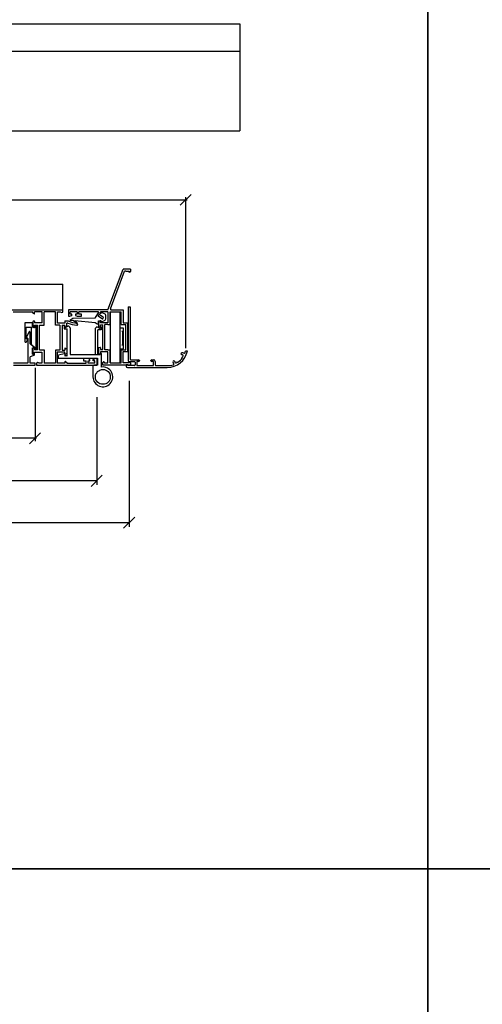
# Model space of a CAD drawing. Extents: x 3929 to 4055, y 1029 to 1118.
# Drawn here: x 4028 to 4035, y 1056 to 1071 of the extents above; entities that cross this region are included whole.
import ezdxf

# ---------------------------------------------------------------- set-up
doc = ezdxf.new("R2010")
doc.units = 0
doc.layers.get('0').update_dxf_attribs({"linetype": 'CONTINUOUS'})
doc.layers.get('DEFPOINTS').update_dxf_attribs({"linetype": 'CONTINUOUS'})
for name, color, linetype in [('BURLETES', 1, 'CONTINUOUS'), ('COTAS', 2, 'CONTINUOUS'), ('HERRAJES', 1, 'CONTINUOUS')]:
    doc.layers.add(name, color=color, linetype=linetype)
doc.dimstyles.new('FABIO', dxfattribs={"dimtxt": 8, "dimasz": 8, "dimexe": 2, "dimexo": 2, "dimgap": 1, "dimtad": 1, "dimdec": 4, "dimzin": 3, "dimdsep": 46, "dimtxsty": 'Standard', "dimblk1": 'OBLIQUE', "dimblk2": 'OBLIQUE', "dimsah": 1, "dimcen": 0.09, "dimdle": 1, "dimadec": 0, "dimazin": 0, "dimtfac": 0.1, "dimtdec": 4, "dimtmove": 2, "dimatfit": 3, "dimldrblk": 'OBLIQUE', "dimfxl": 0, "dimtolj": 1, "dimtzin": 3, "dimarcsym": 0})

# ---------------------------------------------------------------- blocks, each defined once
blk = doc.blocks.new('_Oblique')
at = {"layer": 'COTAS', "color": 0, "lineweight": -2}
blk.add_line((-0.5, -0.5), (0.5, 0.5), dxfattribs=at)
blk = doc.blocks.new('*D135')
at = {"layer": 'COTAS', "color": 0, "lineweight": -2}
for p, q in [((-6.34, -348.27), (-6.34, -237.41)), ((577.37, -348.27), (577.37, -237.41)), ((-7.34, -239.41), (578.37, -239.41))]:
    blk.add_line(p, q, dxfattribs=at)
at = {"layer": 'DEFPOINTS', "color": 0}
for p in [(577.37, -239.41), (-6.34, -350.27), (577.37, -350.27)]:
    blk.add_point(p, dxfattribs=at)
at = {"layer": 'COTAS', "color": 0, "lineweight": -2, "xscale": 8, "yscale": 8, "zscale": 8, "rotation": 180}
blk.add_blockref('_Oblique', (-6.34, -239.41), dxfattribs=at)
at = {"layer": 'COTAS', "color": 0, "lineweight": -2, "xscale": 8, "yscale": 8, "zscale": 8}
blk.add_blockref('_Oblique', (577.37, -239.41), dxfattribs=at)
at = {"layer": 'COTAS', "color": 0, "insert": (285.52, -234.41), "char_height": 8, "attachment_point": 5}
blk.add_mtext('\\A1;A + 90', dxfattribs=at)
blk = doc.blocks.new('*D138')
at = {"layer": 'COTAS', "color": 0, "lineweight": -2}
for p, q in [((103.74, -362.67), (103.74, -416.25)), ((466.96, -362.67), (466.96, -416.25)), ((467.96, -414.25), (102.74, -414.25))]:
    blk.add_line(p, q, dxfattribs=at)
at = {"layer": 'DEFPOINTS', "color": 0}
for p in [(103.74, -360.67), (466.96, -360.67), (103.74, -414.25)]:
    blk.add_point(p, dxfattribs=at)
at = {"layer": 'COTAS', "color": 0, "lineweight": -2, "xscale": 8, "yscale": 8, "zscale": 8, "rotation": 180}
blk.add_blockref('_Oblique', (103.74, -414.25), dxfattribs=at)
at = {"layer": 'COTAS', "color": 0, "lineweight": -2, "xscale": 8, "yscale": 8, "zscale": 8}
blk.add_blockref('_Oblique', (466.96, -414.25), dxfattribs=at)
at = {"layer": 'COTAS', "color": 0, "insert": (285.35, -409.25), "char_height": 8, "attachment_point": 5}
blk.add_mtext('\\A1;A - 141', dxfattribs=at)
blk = doc.blocks.new('Cte_Oscilolat')
for p, q in [((520.35711, -320.11091), (531.46658, -290.36839)), ((522.28041, -319.38322), (532.58182, -291.79271)), ((531.46658, -290.36839), (531.46658, -290.36839)), ((536.98697, -290.28276), (531.48423, -290.28308)), ((531.48423, -290.28308), (531.48423, -290.28308)), ((533.57104, -291.78281), (532.58182, -291.79271)), ((533.57104, -291.78281), (535.57103, -291.78281)), ((536.1374, -292.34918), (535.57103, -291.78281)), ((536.92832, -291.84146), (536.42059, -292.34918)), ((536.98697, -290.28271), (536.98697, -291.69986)), ((443.27188, -320.18558), (487.38328, -320.18558)), ((450.92587, -321.59554), (465.2268, -321.59554)), ((465.2268, -322.23174), (465.2268, -321.59554)), ((466.33463, -323.04578), (465.37787, -322.4934)), ((466.63676, -322.74365), (466.63676, -321.59554)), ((472.17588, -321.59554), (466.63676, -321.59554)), ((472.17588, -329.7028), (472.17588, -321.59554)), ((481.84416, -321.59554), (473.58584, -321.59554)), ((473.58584, -331.31418), (473.58584, -321.59554)), ((481.84416, -331.40482), (481.84416, -321.59554)), ((483.45554, -321.59554), (485.36906, -321.59554)), ((483.45554, -329.79344), (483.45554, -321.59554)), ((485.36906, -321.59554), (486.465, -322.14351)), ((486.69019, -322.14351), (487.24411, -321.86655)), ((487.38328, -321.64135), (487.38328, -320.18558)), ((492.73292, -320.10964), (491.43133, -320.10964)), ((491.43133, -320.10964), (491.43133, -324.71527)), ((491.43133, -324.71527), (492.74668, -324.71527)), ((520.35711, -320.11091), (492.73292, -320.10964)), ((497.73903, -321.61147), (492.73292, -321.61147)), ((492.73292, -323.31355), (492.73292, -321.61147)), ((493.93438, -323.31355), (492.73292, -323.31355)), ((493.93438, -324.35654), (492.74668, -324.71527)), ((493.93438, -324.35654), (493.93438, -323.31355)), ((497.73903, -323.31355), (496.53757, -323.31355)), ((496.53757, -323.31355), (496.53757, -324.27357)), ((496.53757, -324.27357), (497.73423, -324.71178)), ((497.73423, -324.71178), (500.96297, -324.71178)), ((497.73903, -321.61147), (497.73903, -323.31355)), ((513.45868, -321.61147), (499.04062, -321.61147)), ((499.06139, -323.31143), (499.06139, -321.61147)), ((500.96297, -323.31143), (499.06139, -323.31143)), ((500.96297, -324.71178), (500.96297, -323.31143)), ((513.45868, -322.12299), (513.45868, -321.61147)), ((514.71453, -322.57631), (513.61319, -322.31794)), ((520.36712, -321.61147), (514.96051, -321.61147)), ((514.96051, -321.61147), (514.96051, -322.38136)), ((520.35453, -320.12095), (520.35453, -320.09963)), ((520.36712, -321.61147), (520.36712, -329.67262)), ((521.86895, -330.92415), (521.86895, -321.61147)), ((521.86895, -321.61147), (530.07898, -321.61147)), ((522.73213, -320.09963), (522.95804, -320.10964)), ((522.95804, -320.10964), (531.58082, -320.10964)), ((530.07898, -330.92864), (530.07898, -321.61147)), ((531.58082, -320.12095), (531.58082, -320.09963)), ((531.58082, -320.10964), (531.58082, -329.67711)), ((535.28748, -317.83269), (535.28748, -357.48113)), ((535.28748, -317.83269), (536.58907, -317.83269)), ((536.58907, -317.83269), (536.58907, -356.17954)), ((465.2268, -329.04645), (465.2268, -331.95038)), ((466.33463, -328.23241), (465.37787, -328.7848)), ((466.63676, -328.53455), (466.63676, -329.7028)), ((472.17588, -329.7028), (466.63676, -329.7028)), ((466.63676, -332.46229), (466.63676, -331.31418)), ((466.63676, -331.31418), (468.65099, -331.31418)), ((468.65099, -349.44221), (468.65099, -331.31418)), ((470.26237, -349.44221), (470.26237, -331.31418)), ((470.26237, -331.31418), (473.58584, -331.31418)), ((485.16764, -331.40482), (481.84416, -331.40482)), ((488.79324, -329.79344), (483.45554, -329.79344)), ((485.16764, -331.40482), (485.16764, -349.53285)), ((486.77902, -331.40482), (488.79324, -331.40482)), ((486.77902, -331.40482), (486.77902, -349.53285)), ((488.79324, -328.16876), (488.79324, -329.79344)), ((488.79324, -328.16876), (491.31103, -328.16876)), ((488.79324, -332.57307), (488.79324, -331.40482)), ((491.00889, -329.79344), (490.2032, -329.79344)), ((490.2032, -332.06116), (490.2032, -329.79344)), ((498.15939, -330.48824), (498.15939, -330.90641)), ((513.45868, -328.63676), (513.45868, -332.21031)), ((513.61319, -328.44181), (514.71453, -328.18344)), ((514.96051, -329.67262), (514.96051, -328.37839)), ((517.22328, -329.67262), (514.96051, -329.67262)), ((514.96051, -331.17446), (516.66259, -331.17446)), ((514.96051, -332.46869), (514.96051, -331.17446)), ((516.66259, -349.19648), (516.66259, -331.17446)), ((520.36712, -329.67262), (517.22328, -329.67262)), ((520.36712, -330.92415), (518.16443, -330.92415)), ((518.16443, -349.44678), (518.16443, -330.92415)), ((520.36712, -330.92415), (521.86895, -330.92415)), ((530.07898, -330.92864), (533.38302, -330.92864)), ((531.58082, -329.67711), (534.88486, -329.67711)), ((533.38302, -349.4722), (533.38302, -330.92864)), ((534.88486, -350.72373), (534.88486, -329.67711)), ((462.73326, -336.17821), (460.52023, -340.29041)), ((463.40311, -345.0528), (463.40311, -336.7572)), ((466.33463, -332.76442), (465.37787, -332.21204)), ((489.09538, -332.8752), (490.05213, -332.32282)), ((514.71453, -332.66364), (513.61319, -332.40527)), ((461.89244, -341.42719), (460.63427, -340.69469)), ((461.89244, -358.64882), (461.89244, -341.42719)), ((465.94813, -347.31026), (463.40311, -345.0528)), ((466.46974, -353.22157), (463.40311, -354.62037)), ((465.1152, -347.92307), (465.81233, -347.81538)), ((465.1152, -352.45508), (465.1152, -347.92307)), ((465.1152, -352.45508), (466.40309, -352.66458)), ((465.2268, -348.78586), (465.2268, -351.68979)), ((466.33463, -347.97182), (465.37787, -348.52421)), ((466.33463, -352.50383), (465.37787, -351.95145)), ((466.63676, -348.27396), (466.63676, -349.44221)), ((468.65099, -349.44221), (466.63676, -349.44221)), ((466.63676, -351.05359), (471.97446, -351.05359)), ((466.63676, -352.2017), (466.63676, -351.05359)), ((470.26237, -349.44221), (473.58584, -349.44221)), ((471.97446, -351.05359), (471.97446, -359.25149)), ((473.58584, -349.44221), (473.58584, -359.25149)), ((481.84416, -349.53285), (481.84416, -359.25149)), ((485.16764, -349.53285), (481.84416, -349.53285)), ((483.25412, -351.14423), (483.25412, -359.25149)), ((488.79324, -351.14423), (483.25412, -351.14423)), ((486.77902, -349.53285), (488.79324, -349.53285)), ((488.79324, -348.3646), (488.79324, -349.53285)), ((488.79324, -352.29234), (488.79324, -351.14423)), ((489.09538, -348.06246), (490.05213, -348.61485)), ((489.09538, -352.59447), (490.05213, -352.04209)), ((490.2032, -348.8765), (490.2032, -351.78043)), ((513.45878, -348.15572), (513.46041, -351.78166)), ((514.71453, -347.70229), (513.61329, -347.96064)), ((513.61892, -351.97738), (514.71854, -352.21168)), ((514.96051, -347.89724), (514.96051, -349.19648)), ((514.96051, -349.19648), (516.66259, -349.19648)), ((517.22328, -350.80845), (514.96051, -350.80845)), ((514.96051, -350.80845), (514.96051, -352.01584)), ((520.36712, -350.80845), (517.22328, -350.80845)), ((520.36712, -349.44678), (518.16443, -349.44678)), ((520.36712, -349.44678), (521.86895, -349.44678)), ((520.36712, -358.86829), (520.36712, -350.80845)), ((521.86895, -358.86829), (521.86895, -349.44678)), ((530.07898, -358.86829), (530.07898, -349.4722)), ((530.07898, -349.4722), (533.38302, -349.4722)), ((531.58082, -358.86829), (531.58082, -350.72373)), ((531.58082, -350.72373), (534.88486, -350.72373)), ((574.52758, -352.92555), (574.68082, -352.92667)), ((578.53726, -350.27232), (577.2062, -350.27232)), ((461.38888, -359.15238), (451.11633, -359.15238)), ((451.11633, -360.66305), (467.12943, -360.66305)), ((463.40311, -359.15238), (463.40311, -354.62037)), ((467.12943, -359.15238), (463.40311, -359.15238)), ((467.12943, -360.66305), (467.12943, -359.15238)), ((467.12943, -360.66305), (467.12943, -360.66305)), ((468.04672, -359.20567), (468.04672, -360.66145)), ((468.04672, -360.66145), (512.15813, -360.66145)), ((468.1859, -358.98048), (468.73981, -358.70352)), ((470.06094, -359.25149), (468.96501, -358.70352)), ((471.97446, -359.25149), (470.06094, -359.25149)), ((481.84416, -359.25149), (473.58584, -359.25149)), ((488.79324, -359.25149), (483.25412, -359.25149)), ((488.79324, -358.29112), (488.79324, -359.25149)), ((489.24644, -358.02946), (490.10249, -358.5237)), ((490.2032, -358.69814), (490.2032, -359.25149)), ((490.2032, -359.25149), (504.50414, -359.25149)), ((505.81345, -355.82731), (502.48998, -355.82731)), ((502.48998, -355.82731), (502.48998, -357.43869)), ((502.48998, -357.43869), (504.50414, -357.43869)), ((504.50414, -359.25149), (504.50414, -357.43869)), ((505.81338, -359.25149), (505.81338, -357.43869)), ((505.81338, -357.43869), (507.1227, -357.43869)), ((510.84895, -359.25149), (505.81338, -359.25149)), ((507.1227, -356.43157), (505.81345, -355.82731)), ((507.1227, -357.43869), (507.1227, -356.43157)), ((509.53963, -356.43157), (510.84888, -355.82731)), ((509.53963, -357.43869), (509.53963, -356.43157)), ((510.84895, -357.43869), (509.53963, -357.43869)), ((512.15813, -355.82731), (510.84888, -355.82731)), ((510.84895, -359.25149), (510.84895, -357.43869)), ((512.15813, -355.82731), (512.15813, -360.66145)), ((516.46059, -358.86829), (517.02696, -358.30192)), ((516.46059, -358.86829), (516.46059, -360.36839)), ((516.46059, -360.36839), (536.98697, -360.36839)), ((517.31015, -358.30192), (517.87653, -358.86829)), ((517.87653, -358.86829), (520.36712, -358.86829)), ((521.86895, -358.86829), (530.07898, -358.86829)), ((531.58082, -358.86829), (531.58082, -358.87818)), ((535.57103, -358.86829), (531.58082, -358.86829)), ((531.58082, -358.87818), (531.58096, -358.87818)), ((534.98711, -360.4848), (533.68552, -360.4848)), ((533.68552, -360.4848), (533.68552, -361.28578)), ((534.98711, -360.68504), (534.98711, -360.4848)), ((536.1374, -358.30192), (535.57103, -358.86829)), ((535.78809, -357.98174), (539.79299, -357.98174)), ((536.92832, -358.80964), (536.42059, -358.30192)), ((536.98697, -358.95124), (536.98697, -360.36839)), ((537.08968, -356.68015), (542.84672, -356.68015)), ((540.2936, -358.48235), (540.2936, -360.4848)), ((542.84672, -357.98174), (541.59519, -357.98174)), ((541.59519, -357.98174), (541.59519, -360.98541)), ((543.44745, -357.28089), (543.44745, -357.38101)), ((551.85773, -357.38101), (551.85773, -357.28089)), ((552.45846, -356.68015), (553.70999, -356.68015)), ((553.70999, -357.98174), (552.45846, -357.98174)), ((553.70999, -360.98541), (553.70999, -357.98174)), ((555.01158, -357.98174), (555.01158, -360.4848)), ((569.29147, -358.05222), (569.29515, -358.24882)), ((571.17318, -358.26206), (570.53231, -358.80687)), ((571.28697, -358.37785), (571.17318, -358.26206)), ((574.68579, -354.81022), (575.24207, -354.17016)), ((574.79958, -354.92602), (574.68579, -354.81022)), ((534.68675, -362.287), (563.82235, -362.287)), ((539.79299, -360.98541), (535.28748, -360.98541)), ((541.59519, -360.98541), (553.70999, -360.98541)), ((555.51219, -360.98541), (563.82235, -360.98541))]:
    blk.add_line(p, q)
for centre, radius, start, end in [((536.279, -292.20759), 0.20024, 225, 315), ((536.78672, -291.69986), 0.20024, 315, 0), ((465.52894, -322.23174), 0.30213, 180, 240), ((466.33463, -322.74365), 0.30213, 270, 0), ((486.57759, -321.91831), 0.25178, 243.43494882, 296.56505118), ((487.13151, -321.64135), 0.25178, 296.56505118, 0), ((513.65892, -322.12299), 0.20024, 180, 256.79728143), ((514.76027, -322.38136), 0.20024, 256.79728143, 0), ((522.73213, -319.59901), 0.50061, 154.46538682, 270), ((465.52894, -329.04645), 0.30213, 120, 180), ((465.52894, -331.95038), 0.30213, 180, 240), ((466.33463, -328.53455), 0.30213, 0, 90), ((501.42135, -301.43097), 30.21339, 249.84074806, 262.58238615), ((502.72936, -300.19609), 30.21339, 247.794904, 260.59260172), ((497.65584, -330.90641), 0.50356, 254.44359109, 0), ((497.65584, -330.48824), 0.50356, 0, 74.44359109), ((513.65892, -328.63676), 0.20024, 103.20271857, 180), ((514.76027, -328.37839), 0.20024, 0, 103.20271857), ((462.9793, -336.35357), 0.30213, 51.65087839, 144.52172811), ((462.76018, -336.63053), 0.65529, 348.85388213, 51.65087839), ((466.33463, -332.46229), 0.30213, 270, 0), ((489.09538, -332.57307), 0.30213, 180, 270), ((489.90107, -332.06116), 0.30213, 300, 0), ((513.65892, -332.21031), 0.20024, 180, 256.79728143), ((514.76027, -332.46869), 0.20024, 256.79728143, 0), ((460.78628, -340.43359), 0.30213, 151.71255214, 239.79240454), ((465.52894, -348.78586), 0.30213, 120, 180), ((465.52894, -351.68979), 0.30213, 180, 240), ((465.73413, -347.52354), 0.30213, 285, 44.90269969), ((466.33463, -348.27396), 0.30213, 0, 90), ((466.33463, -352.2017), 0.30213, 270, 0), ((466.32489, -352.95642), 0.30213, 298.64662447, 75), ((489.09538, -348.3646), 0.30213, 90, 180), ((489.09538, -352.29234), 0.30213, 180, 270), ((489.90107, -348.8765), 0.30213, 0, 60), ((489.90107, -351.78043), 0.30213, 300, 0), ((513.65902, -348.15559), 0.20024, 103.20271857, 180.03692167), ((513.66065, -351.78154), 0.20024, 180.03692167, 257.971609), ((514.76027, -347.89724), 0.20024, 0, 103.20271857), ((514.76027, -352.01584), 0.20024, 257.971609, 0), ((563.82235, -347.26865), 15.01835, 270, 348.46304097), ((574.53237, -352.27477), 0.6508, 89.57838627, 269.57838627), ((574.92725, -352.97039), 1.40177, 47.5109269, 106.15783427), ((574.6753, -353.67757), 0.75092, 319.00598377, 89.57838627), ((576.21221, -351.56756), 0.50061, 227.5109269, 339.16140803), ((541.38998, -338.31299), 37.76012, 339.16140803, 341.5354084), ((461.38888, -358.64882), 0.50356, 270, 0), ((468.2985, -359.20567), 0.25178, 116.56505118, 180), ((468.85241, -358.92872), 0.25178, 63.43494882, 116.56505118), ((489.09538, -358.29112), 0.30213, 60, 180), ((490.00178, -358.69814), 0.20142, 0, 60), ((517.16856, -358.44351), 0.20024, 45, 135), ((535.28748, -360.68504), 0.30037, 180, 270), ((535.78809, -357.48113), 0.50061, 180, 270), ((536.279, -358.44351), 0.20024, 45, 135), ((537.08968, -356.17954), 0.50061, 180, 270), ((536.78672, -358.95124), 0.20024, 0, 45), ((539.79299, -358.48235), 0.50061, 0, 90), ((539.79299, -360.4848), 0.50061, 270, 0), ((542.84672, -357.28089), 0.60073, 0, 90), ((542.84672, -357.38101), 0.60073, 270, 0), ((552.45846, -357.28089), 0.60073, 90, 180), ((552.45846, -357.38101), 0.60073, 180, 270), ((553.70999, -357.98174), 1.30159, 0, 90), ((555.51219, -360.4848), 0.50061, 180, 270), ((563.34681, -340.54342), 20.44752, 271.33260982, 283.84443182), ((569.58701, -358.37374), 1.62432, 169.45964297, 226.33361758), ((568.64079, -358.06441), 0.6508, 1.07341976, 181.07341976), ((568.11984, -359.91085), 0.50061, 283.84443182, 46.33361758), ((570.04594, -358.23476), 0.75092, 181.07341976, 310.36854138), ((571.57262, -358.09715), 0.40049, 224.5, 305.59241752), ((563.82235, -347.26865), 13.71676, 305.59241752, 323.40758248), ((574.51393, -355.20673), 0.40049, 323.40758248, 44.5), ((534.68675, -361.28578), 1.00122, 180, 270)]:
    blk.add_arc(centre, radius, start, end)
at = {"layer": 'BURLETES'}
for p, q in [((513.34315, -321.66044), (510.77107, -326.09373)), ((513.3369, -322.4389), (513.34315, -321.66044)), ((515.06973, -322.78988), (513.3369, -322.4389)), ((516.83558, -325.34941), (514.05169, -323.75032)), ((515.06973, -321.7163), (515.06973, -322.78988)), ((518.28182, -323.15439), (515.06973, -321.7163)), ((518.75067, -326.65015), (518.75067, -324.00988)), ((494.73553, -326.52153), (492.5048, -327.94313)), ((492.5048, -327.94313), (494.62292, -327.56904)), ((494.62292, -327.56904), (497.78879, -329.51616)), ((510.77107, -326.09373), (494.73553, -326.52153)), ((497.78879, -329.51616), (496.12915, -327.79047)), ((496.12915, -327.79047), (511.0764, -329.2717)), ((511.0764, -329.2717), (512.45814, -330.36878)), ((512.45814, -330.36878), (513.3369, -330.34623)), ((516.09961, -326.63067), (513.31572, -325.03157)), ((513.3369, -328.03391), (515.17634, -328.00464)), ((513.3369, -330.34623), (513.3369, -328.03391)), ((515.17634, -329.12761), (518.20461, -327.55027)), ((515.17634, -328.00464), (515.17634, -329.12761))]:
    blk.add_line(p, q, dxfattribs=at)
for centre, radius, start, end in [((513.951, -324.54448), 0.80052, 82.77399404, 217.47887468), ((517.73576, -324.00988), 1.01491, 0, 57.44962025), ((516.2003, -325.83651), 0.80052, 262.77399404, 37.47887468), ((517.73576, -326.65015), 1.01491, 297.51372321, 0)]:
    blk.add_arc(centre, radius, start, end, dxfattribs=at)
at = {"layer": 'COTAS'}
for p, q in [((266.58348, -110.52891), (617.01165, -110.52891)), ((617.01165, -110.52891), (617.01165, -188.87877)), ((266.58348, -130.55338), (617.01165, -130.55338)), ((266.58348, -188.87877), (617.01165, -188.87877)), ((83.70972, -301.16234), (487.38328, -301.16234)), ((487.38328, -320.18558), (487.38328, -301.16234))]:
    blk.add_line(p, q, dxfattribs=at)
at = {"layer": 'COTAS', "linetype": 'ByBlock'}
for p, q in [((535.82288, -372.14749), (535.82288, -479.04104)), ((512.11063, -384.09331), (512.11063, -448.29311)), ((512.69959, -445.34833), (58.33452, -445.34833)), ((507.98795, -449.47102), (516.23332, -441.22565)), ((536.41183, -476.09627), (34.62227, -476.09627)), ((531.70019, -480.21895), (539.94556, -471.97358))]:
    blk.add_line(p, q, dxfattribs=at)
at = {"layer": 'DEFPOINTS', "color": 0, "linetype": 'ByBlock'}
for p in [(512.11063, -360.37659), (535.82288, -360.36839)]:
    blk.add_point(p, dxfattribs=at)
at = {"layer": 'HERRAJES'}
for p, q in [((521.90791, -321.66121), (521.90434, -358.84179)), ((529.34719, -321.66121), (521.90791, -321.66121)), ((529.34719, -358.84179), (529.34719, -321.66121)), ((459.44075, -329.59431), (459.44075, -343.34822)), ((465.078, -329.59431), (459.44075, -329.59431)), ((465.078, -332.60171), (465.078, -329.59431)), ((488.2517, -331.84991), (488.2517, -334.09325)), ((488.2517, -331.84991), (488.80373, -331.86464)), ((488.80373, -331.86464), (488.80373, -332.7763)), ((460.45447, -340.88033), (460.45447, -332.68862)), ((460.45447, -332.68862), (464.06983, -332.68862)), ((464.06983, -332.68862), (464.06983, -344.89335)), ((466.54695, -333.10527), (465.58156, -333.10527)), ((467.05051, -332.08937), (467.05051, -332.60171)), ((467.83951, -332.08937), (467.05051, -332.08937)), ((467.83951, -349.16841), (467.83951, -332.08937)), ((488.2517, -334.09325), (490.52292, -334.09325)), ((489.25715, -333.03474), (490.89668, -332.06377)), ((490.52292, -353.52277), (490.52292, -334.09325)), ((492.3796, -332.78704), (491.59001, -332.12137)), ((492.59313, -333.24655), (492.59313, -352.75105)), ((510.9571, -333.90864), (510.9571, -352.75105)), ((511.17063, -333.44913), (511.96022, -332.78345)), ((514.29308, -333.69683), (512.65355, -332.72586)), ((513.02731, -352.75105), (513.02731, -334.75534)), ((515.29852, -334.75534), (513.02731, -334.75534)), ((514.7465, -332.512), (514.7465, -333.43839)), ((515.29852, -332.512), (514.7465, -332.512)), ((515.29852, -332.512), (515.29852, -334.75534)), ((531.70253, -333.49263), (529.30009, -333.49263)), ((531.29214, -336.05143), (530.53844, -336.05143)), ((531.29214, -345.64574), (531.29214, -336.05143)), ((531.70253, -348.68219), (531.70253, -333.49263)), ((459.94431, -343.85178), (460.27239, -343.85178)), ((460.73662, -343.5433), (461.33141, -342.12787)), ((461.05988, -341.46756), (460.76533, -341.34556)), ((464.22108, -345.25313), (467.03076, -348.00441)), ((530.53844, -345.64574), (531.29214, -345.64574)), ((467.18201, -348.3642), (467.18201, -349.20016)), ((467.18201, -349.20016), (467.91014, -349.20016)), ((483.90529, -353.55038), (483.90529, -355.2515)), ((488.36352, -352.2579), (484.1365, -353.25808)), ((488.73305, -352.55019), (488.73305, -353.52277)), ((492.59313, -352.75105), (514.66675, -352.75105)), ((514.76688, -352.14771), (514.76688, -352.65092)), ((515.5571, -352.04759), (514.867, -352.04759)), ((515.65722, -355.55187), (515.65722, -352.14771)), ((529.30009, -348.68219), (531.70253, -348.68219)), ((484.20566, -355.55187), (512.7211, -355.55187)), ((490.22255, -353.82314), (489.03342, -353.82314)), ((512.7211, -360.6955), (509.96339, -360.6955)), ((512.7211, -355.55187), (512.7211, -360.6955)), ((515.65722, -362.01137), (515.65722, -354.75349)), ((521.90434, -358.84179), (529.34719, -358.84179)), ((509.36266, -361.29624), (509.36266, -369.2059))]:
    blk.add_line(p, q, dxfattribs=at)
blk.add_circle((516.62153, -369.2059), 5.45667, dxfattribs=at)
for centre, radius, start, end in [((465.58156, -332.60171), 0.50356, 180, 270), ((466.54695, -332.60171), 0.50356, 270, 0), ((489.10409, -332.7763), 0.30037, 180, 300.63523337), ((491.2028, -332.58066), 0.60073, 49.86720082, 120.63523337), ((491.99239, -333.24633), 0.60073, 359.97909178, 55.45606899), ((511.55784, -333.90842), 0.60073, 124.54393101, 180.02090822), ((512.34743, -333.24274), 0.60073, 59.36476663, 130.13279918), ((514.44614, -333.43839), 0.30037, 239.36476663, 0), ((459.94431, -343.34822), 0.50356, 180, 270), ((460.27239, -343.34822), 0.50356, 270, 337.20687965), ((460.95803, -340.88033), 0.50356, 180, 247.50020625), ((460.86718, -341.93279), 0.50356, 337.20687965, 67.50020625), ((464.57339, -344.89335), 0.50356, 180, 225.60168044), ((466.67845, -348.3642), 0.50356, 0, 45.60168044), ((489.03342, -353.52277), 0.30037, 180, 270), ((490.22255, -353.52277), 0.30037, 270, 0), ((514.66675, -352.65092), 0.10012, 270, 0), ((514.867, -352.14771), 0.10012, 90, 180), ((515.5571, -352.14771), 0.10012, 0, 90), ((484.20566, -355.2515), 0.30037, 180, 270), ((509.96339, -361.29624), 0.60073, 90, 180), ((516.62153, -369.2059), 7.25887, 180, 97.63406229)]:
    blk.add_arc(centre, radius, start, end, dxfattribs=at)
at = {"layer": 'COTAS'}
for base, p1, p2, text, picture, middle in [((577.37318, -239.4135), (-6.33907, -350.27232), (577.37318, -350.27232), 'A + 90', '*D135', (285.51705, -234.4135)), ((103.73842, -414.24758), (466.96317, -360.66549), (103.73842, -360.66549), 'A - 141', '*D138', (285.35079, -409.24758))]:
    dim = blk.add_linear_dim(base=base, p1=p1, p2=p2, text=text, dimstyle='FABIO', dxfattribs=at)
    dim.commit()
    dim.dimension.update_dxf_attribs({"geometry": picture, "text_midpoint": middle})

msp = doc.modelspace()

# ---------------------------------------------------------------- linework, layer by layer
at = {"color": 1}
for points in [[(4013.321, 1088.146), (4013.321, 1058.446), (4034.321, 1058.446), (4034.321, 1088.146)], [(4034.321, 1088.146), (4034.321, 1058.446), (4055.321, 1058.446), (4055.321, 1088.146)], [(4013.321, 1058.446), (4013.321, 1028.746), (4034.321, 1028.746), (4034.321, 1058.446)], [(4034.321, 1058.446), (4034.321, 1028.746), (4055.321, 1028.746), (4055.321, 1058.446)]]:
    msp.add_lwpolyline(points, close=True, dxfattribs=at)

# ---------------------------------------------------------------- block references
at = {"xscale": 0.02, "yscale": 0.02, "zscale": 0.02}
msp.add_blockref('Cte_Oscilolat', (4019.224, 1073.041), dxfattribs=at)

doc.saveas('drawing.dxf')
